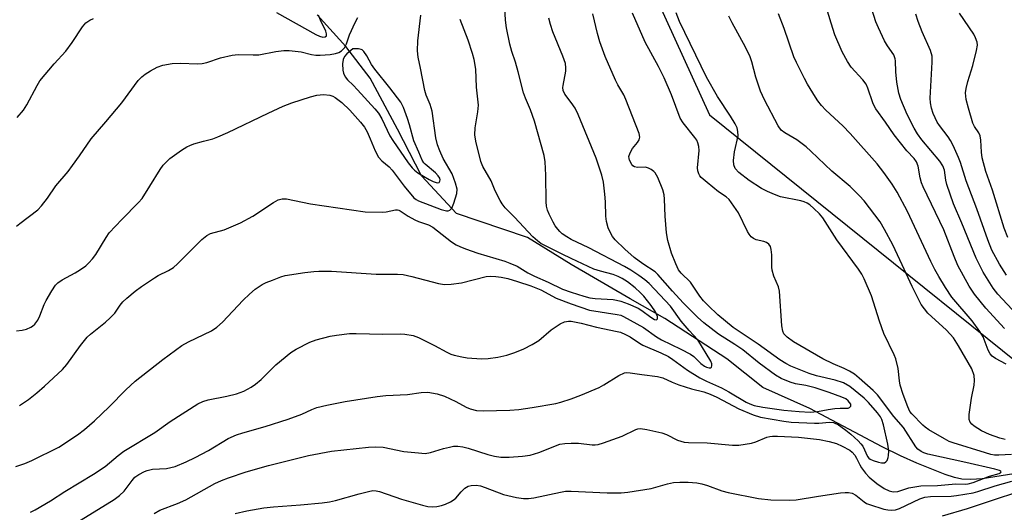
# Model space of a CAD drawing. Units: inches. Extents: x 1303763 to 1309763, y 521449 to 525449.
# Drawn here: x 1304853 to 1305115, y 523617 to 523747 of the extents above; entities that cross this region are included whole.
import ezdxf

# ---------------------------------------------------------------- set-up
doc = ezdxf.new("R2010")
doc.units = ezdxf.units.IN
doc.header["$MEASUREMENT"] = 0
for name, color, linetype in [('HYDRO-Single Line Stream', 4, 'Continuous'), ('NTRL-Trees', 3, 'Continuous'), ('Undefined', 1, 'Continuous')]:
    doc.layers.add(name, color=color, linetype=linetype)

msp = doc.modelspace()

# ---------------------------------------------------------------- linework, layer by layer
at = {"layer": 'HYDRO-Single Line Stream'}
msp.add_lwpolyline([(1305120.99, 523627.44), (1305109.28, 523625.61), (1305106.2, 523625.39), (1305103.81, 523625.51), (1305101.91, 523625.93), (1305099.38, 523626.74), (1305091.85, 523629.76), (1305087.52, 523631.67), (1305082.65, 523634.06), (1305063.4, 523644.25), (1305050.96, 523649.82), (1305041.32, 523657.4), (1305024.86, 523668.15), (1305015.62, 523673.33), (1304999.97, 523682.49), (1304988.33, 523689.66), (1304975.49, 523694.02), (1304969.48, 523696.01), (1304960.22, 523705.99), (1304953.77, 523718.39), (1304946.51, 523731.98), (1304940.07, 523740.37), (1304932.43, 523748.76)], dxfattribs=at)
at = {"layer": 'NTRL-Trees'}
msp.add_lwpolyline([(1305110.5, 523950.75), (1305095.76, 523938.53), (1305023.25, 523832.85), (1305010.96, 523778.78), (1305036.77, 523722.25), (1305159.5, 523623.62)], dxfattribs=at)
at = {"layer": 'Undefined'}
for points, elevation in [([(1305115.15, 523665.45), (1305110.25, 523670.88), (1305107.18, 523674.64), (1305105.83, 523676.77), (1305102.82, 523682.25), (1305101.84, 523684.56), (1305099.1, 523691.72), (1305093.55, 523703.12), (1305093.14, 523704.19), (1305092.75, 523705.53), (1305092.2, 523708.57), (1305091.78, 523709.76), (1305091.15, 523710.63), (1305089.25, 523712.7), (1305085.89, 523716.92), (1305083.58, 523720.3), (1305081.01, 523723.85), (1305080.56, 523724.59), (1305080.2, 523725.38), (1305078.86, 523729.29), (1305078.39, 523730.37), (1305077.55, 523731.48), (1305074.38, 523734.85), (1305073.42, 523736.34), (1305072, 523738.94), (1305070.12, 523743.46), (1305069.07, 523746.53), (1305065.57, 523758.27)], 376), ([(1305118.43, 523669.24), (1305113.45, 523674.56), (1305112.14, 523676.21), (1305109.53, 523680.48), (1305107.64, 523684.13), (1305103.87, 523693.43), (1305101.64, 523698.63), (1305099.87, 523703.76), (1305099.62, 523704.89), (1305099.22, 523707.51), (1305098.83, 523708.64), (1305097.99, 523709.94), (1305093.24, 523715.58), (1305092.05, 523717.19), (1305091.2, 523718.68), (1305089.34, 523722.32), (1305087.62, 523726.31), (1305087.08, 523727.95), (1305086.53, 523730.85), (1305086.27, 523733.68), (1305086.24, 523736.58), (1305086.16, 523737.11), (1305085.73, 523738.12), (1305084.05, 523740.56), (1305083.31, 523741.84), (1305081.65, 523745.28), (1305081.02, 523746.92), (1305078.67, 523754.23)], 378), ([(1305000, 523689.16), (1304998.82, 523689.82), (1304997.61, 523690.64), (1304996.96, 523691.2), (1304996.39, 523691.82), (1304995.74, 523692.75), (1304995.17, 523693.76), (1304994.11, 523695.85), (1304993.69, 523696.91), (1304993.44, 523698), (1304993.29, 523699.12), (1304993.21, 523706.16), (1304993.03, 523709.72), (1304992.77, 523711.38), (1304990.26, 523720.5), (1304989.18, 523723.52), (1304987.82, 523726.69), (1304987.32, 523728.08), (1304985.89, 523733.66), (1304985.15, 523736.22), (1304984.21, 523739.01), (1304983.7, 523741), (1304982.76, 523745.3), (1304982.49, 523747.36), (1304982.31, 523750.65)], 362), ([(1304852.51, 523664.88), (1304853.98, 523665.05), (1304855.13, 523665.31), (1304856.3, 523665.81), (1304856.72, 523666.09), (1304857.34, 523666.64), (1304858.2, 523667.74), (1304858.71, 523668.81), (1304859.9, 523671.88), (1304860.4, 523672.96), (1304861.9, 523675.53), (1304862.9, 523676.99), (1304863.5, 523677.57), (1304864.63, 523678.37), (1304868.1, 523680.26), (1304869.55, 523681.16), (1304870.93, 523682.14), (1304871.77, 523682.9), (1304872.7, 523683.96), (1304873.57, 523685.11), (1304876.31, 523689.66), (1304877.14, 523690.86), (1304880.48, 523694.41), (1304884.94, 523698.94), (1304885.88, 523700.04), (1304887.97, 523703.25), (1304890.71, 523707.73), (1304891.54, 523708.87), (1304892.46, 523709.87), (1304893.31, 523710.61), (1304896.37, 523712.81), (1304897.83, 523713.75), (1304898.61, 523714.11), (1304899.7, 523714.49), (1304902.21, 523715.24), (1304904.72, 523715.89), (1304906.06, 523716.37), (1304908.66, 523717.54), (1304919.44, 523722.69), (1304923.42, 523724.49), (1304925.73, 523725.4), (1304930.71, 523727.01), (1304932.39, 523727.47), (1304934.12, 523727.59), (1304935.84, 523727.44), (1304936.58, 523727.2), (1304937.25, 523726.84), (1304939, 523725.48), (1304941.14, 523723.42), (1304943.96, 523720.3), (1304944.99, 523718.93), (1304945.71, 523717.74), (1304946.56, 523715.89), (1304947.87, 523712.64), (1304948.78, 523710.99), (1304949.67, 523710.01), (1304951.62, 523708.38), (1304952.41, 523707.57), (1304955.58, 523703.26), (1304958.14, 523700.22), (1304958.73, 523699.74), (1304959.42, 523699.37), (1304965.44, 523697.1), (1304966.79, 523696.73), (1304967.29, 523696.72), (1304967.74, 523696.89), (1304968.24, 523697.44), (1304968.8, 523698.76), (1304969.58, 523701.32), (1304969.67, 523702.44), (1304969.24, 523704.1), (1304968.32, 523706.56), (1304965.98, 523710.6), (1304965.02, 523712.63), (1304964.42, 523714.24), (1304964.01, 523716.12), (1304962.99, 523723.23), (1304962.52, 523724.93), (1304961.47, 523727.41), (1304961.05, 523728.66), (1304959.93, 523734.6), (1304959.29, 523737.54), (1304959.13, 523739.21), (1304959.23, 523741.88), (1304960.05, 523748.71)], 358), ([(1304921.61, 523749.36), (1304932.06, 523743.59), (1304933.04, 523743.13), (1304933.95, 523742.88), (1304934.61, 523742.95), (1304934.89, 523743.17), (1304934.93, 523743.72), (1304934.73, 523744.43), (1304933.32, 523747.4), (1304932.84, 523748.71)], 354), ([(1305000, 523635.08), (1305001.95, 523635.02), (1305005.56, 523634.59), (1305006.37, 523634.58), (1305007.17, 523634.69), (1305008.56, 523635.12), (1305013.53, 523636.93), (1305017.17, 523638.67), (1305017.7, 523638.84), (1305018.43, 523638.91), (1305020.12, 523638.66), (1305024.06, 523637.76), (1305025.33, 523637.3), (1305028.25, 523635.83), (1305030.03, 523635.33), (1305031.16, 523635.21), (1305036.16, 523635.09), (1305042.87, 523634.47), (1305044.58, 523634.53), (1305047.96, 523635.03), (1305049.06, 523635.36), (1305051.98, 523636.64), (1305052.77, 523636.85), (1305053.53, 523636.94), (1305054.83, 523636.94), (1305060.45, 523636.61), (1305066.02, 523635.97), (1305068.55, 523635.52), (1305070.48, 523634.97), (1305072.05, 523634.27), (1305074.05, 523633.14), (1305074.69, 523632.62), (1305075.41, 523631.83), (1305075.88, 523631.07), (1305076.7, 523629.27), (1305077.14, 523628.52), (1305078.22, 523627.09), (1305079.21, 523625.98), (1305081.28, 523624.33), (1305083.23, 523622.96), (1305084.51, 523622.37), (1305085.61, 523622.11), (1305086.84, 523622.22), (1305089.74, 523623.16), (1305092.9, 523623.73), (1305097.36, 523623.82), (1305102.23, 523624.24), (1305104.75, 523624.18), (1305105.54, 523624.25), (1305106.88, 523624.62), (1305111.18, 523626.26), (1305113.75, 523627.02), (1305114.15, 523627.2), (1305114.33, 523627.41), (1305114.2, 523627.59), (1305113.88, 523627.76), (1305112.64, 523628.1), (1305104.9, 523629.94), (1305094.83, 523632.13), (1305093.72, 523632.47), (1305093, 523632.84), (1305092.14, 523633.47), (1305091.58, 523634.08), (1305088.3, 523639.16), (1305085.79, 523642.11), (1305081.46, 523647.83), (1305080.28, 523649.04), (1305076.58, 523652.28), (1305075.27, 523653.35), (1305073.97, 523654.2), (1305072.53, 523654.9), (1305069.67, 523656.06), (1305066.86, 523657.44), (1305059.13, 523661.93), (1305057.36, 523663.19), (1305056.55, 523664.07), (1305056.23, 523664.8), (1305056.01, 523666.19), (1305055.36, 523675.43), (1305055.08, 523676.53), (1305053.89, 523679.4), (1305053.41, 523680.97), (1305053.31, 523681.81), (1305053.34, 523685.02), (1305053.15, 523686.46), (1305052.94, 523687.26), (1305052.54, 523687.91), (1305051.92, 523688.34), (1305051.18, 523688.62), (1305049.12, 523689.05), (1305048.41, 523689.38), (1305047.79, 523689.83), (1305047.27, 523690.49), (1305046.85, 523691.24), (1305044.44, 523696.16), (1305042.01, 523699.72), (1305041.23, 523700.49), (1305039.11, 523701.77), (1305036.1, 523704.22), (1305034.54, 523705.6), (1305034.17, 523706.03), (1305033.89, 523706.51), (1305033.64, 523707.32), (1305033.52, 523708.17), (1305033.97, 523712.71), (1305033.93, 523713.79), (1305033.68, 523714.79), (1305033.35, 523715.52), (1305032.87, 523716.24), (1305029.76, 523720.11), (1305029, 523721.37), (1305026.62, 523727.49), (1305024.68, 523732.05), (1305023.17, 523735.02), (1305019.65, 523741.49), (1305016.27, 523749.2)], 368), ([(1305000, 523646.81), (1305002.55, 523647.75), (1305007.46, 523649.83), (1305008.65, 523650.49), (1305012.67, 523653), (1305014.17, 523653.69), (1305014.77, 523653.78), (1305015.62, 523653.75), (1305018.8, 523653.24), (1305022.97, 523652.78), (1305024.32, 523652.4), (1305026.82, 523651.22), (1305028.61, 523650.55), (1305031.95, 523649.48), (1305035.27, 523648.64), (1305036.89, 523648.08), (1305038.67, 523647.25), (1305044.59, 523644.15), (1305048.39, 523642.6), (1305050.28, 523641.94), (1305056.52, 523640.87), (1305058.43, 523640.65), (1305064.7, 523640.31), (1305065.86, 523640.35), (1305068.64, 523640.64), (1305069.72, 523640.52), (1305071.02, 523639.89), (1305072.96, 523638.53), (1305074.36, 523637.44), (1305076.25, 523635.69), (1305077.03, 523634.86), (1305077.5, 523634.2), (1305078.76, 523631.53), (1305079.14, 523631.08), (1305079.51, 523630.8), (1305080.28, 523630.43), (1305081.65, 523629.97), (1305082.48, 523629.81), (1305083.25, 523629.86), (1305083.65, 523630.09), (1305083.95, 523630.48), (1305084.26, 523631.23), (1305084.38, 523631.78), (1305084.39, 523632.95), (1305084.17, 523634.73), (1305083.02, 523639.95), (1305082.61, 523641.31), (1305082.24, 523642), (1305081.38, 523643.13), (1305078.99, 523645.86), (1305077.84, 523647), (1305074.03, 523650.05), (1305072.4, 523651.02), (1305070.2, 523651.77), (1305065.16, 523652.95), (1305063.23, 523653.56), (1305058.37, 523655.46), (1305057.02, 523656.15), (1305055.44, 523657.14), (1305049.69, 523661.37), (1305043.07, 523665.78), (1305038.95, 523669.14), (1305036.37, 523671.56), (1305035.16, 523672.8), (1305034.2, 523674.04), (1305031.71, 523677.75), (1305029.23, 523680.18), (1305028.55, 523681.05), (1305027.78, 523682.62), (1305026.62, 523685.47), (1305025.72, 523688.87), (1305025.36, 523690.9), (1305024.93, 523695.35), (1305024.8, 523699.86), (1305024.7, 523700.96), (1305024.33, 523702.27), (1305023, 523705.58), (1305022.31, 523706.8), (1305021.92, 523707.19), (1305021.24, 523707.69), (1305020.5, 523708.1), (1305019.73, 523708.35), (1305017.59, 523708.23), (1305016.82, 523708.4), (1305016.4, 523708.67), (1305016.07, 523709.04), (1305015.47, 523710.17), (1305015.36, 523710.66), (1305015.35, 523711.15), (1305015.63, 523712.11), (1305016.31, 523713.25), (1305017.62, 523714.88), (1305018.05, 523715.58), (1305018.21, 523716.28), (1305018.07, 523717.25), (1305014.55, 523726.3), (1305013.97, 523727.5), (1305012.37, 523730.19), (1305011.73, 523731.46), (1305009.05, 523737.72), (1305007.64, 523741.56), (1305006.94, 523743.81), (1305005.7, 523749.06)], 366), ([(1305117.02, 523632.04), (1305113.64, 523631.86), (1305112.57, 523631.89), (1305111.54, 523632.06), (1305110.1, 523632.45), (1305101.53, 523635.11), (1305100.51, 523635.49), (1305099.2, 523636.18), (1305095.1, 523638.6), (1305094.12, 523639.27), (1305093.47, 523639.83), (1305090.53, 523642.79), (1305090.05, 523643.47), (1305089.49, 523644.71), (1305088.26, 523647.97), (1305087.49, 523650.43), (1305087.27, 523651.57), (1305086.88, 523654.83), (1305086.31, 523657.44), (1305085.88, 523658.46), (1305083.12, 523664.16), (1305081.99, 523667.4), (1305079.86, 523674.19), (1305077.9, 523678.7), (1305077.24, 523679.93), (1305076.36, 523681.25), (1305070.63, 523689.02), (1305066.89, 523694.85), (1305065.97, 523695.96), (1305064.52, 523697.38), (1305063.43, 523698.32), (1305062.7, 523698.79), (1305061.91, 523699.14), (1305061.07, 523699.38), (1305055.62, 523700.45), (1305054.01, 523701.06), (1305052.16, 523701.87), (1305050.6, 523702.7), (1305047.3, 523704.74), (1305044.57, 523706.91), (1305043.61, 523707.93), (1305043.2, 523708.97), (1305043.14, 523710.1), (1305043.44, 523712.42), (1305044.35, 523716.68), (1305044.33, 523717.77), (1305044.07, 523718.79), (1305043.55, 523719.84), (1305042.3, 523721.86), (1305038.85, 523727.07), (1305035.97, 523732.21), (1305028.8, 523747.04), (1305027.93, 523749.31)], 370), ([(1305115.37, 523636), (1305113.96, 523636.33), (1305111.16, 523637.32), (1305109.1, 523638.35), (1305107.13, 523639.52), (1305106.51, 523640.04), (1305106.03, 523640.63), (1305105.76, 523641.32), (1305105.77, 523642.69), (1305106.38, 523646.98), (1305107.1, 523650.48), (1305107.25, 523651.64), (1305107.09, 523652.98), (1305106.49, 523654.78), (1305102.96, 523660.89), (1305101.61, 523662.97), (1305099.73, 523665.04), (1305094.82, 523669.6), (1305093.89, 523670.69), (1305093.07, 523671.87), (1305090.65, 523676.63), (1305088.02, 523682.43), (1305085.48, 523687.71), (1305083.3, 523691.79), (1305082.16, 523693.78), (1305077.86, 523699.4), (1305076.66, 523700.7), (1305074.15, 523703.19), (1305069.26, 523707.28), (1305063.74, 523712.57), (1305062.43, 523713.7), (1305059.93, 523715.61), (1305056.74, 523717.43), (1305055.77, 523718.18), (1305055.01, 523719.3), (1305051.4, 523726.21), (1305050.35, 523728.51), (1305049.76, 523730.09), (1305049.1, 523732.2), (1305048.04, 523736.26), (1305047.56, 523737.62), (1305046.32, 523740.19), (1305042.77, 523746.64), (1305041.87, 523748.46)], 372), ([(1305115.6, 523656.03), (1305112.76, 523657.48), (1305111.92, 523658.12), (1305111.41, 523658.72), (1305110.87, 523659.71), (1305109.47, 523663.23), (1305108.64, 523664.73), (1305106.57, 523667.48), (1305101.18, 523673.82), (1305099.48, 523676.33), (1305097.7, 523679.32), (1305096.69, 523681.13), (1305095.64, 523683.28), (1305089.43, 523696.57), (1305086.64, 523701.72), (1305085.28, 523703.85), (1305083.12, 523706.92), (1305081.34, 523709.18), (1305074.13, 523717.25), (1305072.17, 523719.28), (1305067.68, 523723.42), (1305066.49, 523724.73), (1305065.57, 523725.91), (1305064.93, 523726.88), (1305062.83, 523730.36), (1305061.98, 523731.9), (1305059.9, 523736.11), (1305059.22, 523737.64), (1305056.64, 523745.16), (1305055.07, 523749.08)], 374), ([(1305115.75, 523679.64), (1305113.87, 523682.59), (1305111.83, 523686.3), (1305110.72, 523689), (1305107.87, 523697.25), (1305104.95, 523704.67), (1305103.49, 523709.52), (1305102.97, 523710.89), (1305101.51, 523714.12), (1305100.83, 523715.43), (1305100.2, 523716.35), (1305097.86, 523719.36), (1305097.28, 523720.28), (1305096.2, 523722.59), (1305095.79, 523723.99), (1305095.53, 523725.44), (1305095.46, 523726.62), (1305095.97, 523736.18), (1305095.91, 523737.83), (1305095.5, 523739.34), (1305093.31, 523744.3), (1305092.26, 523747), (1305091.61, 523748.93)], 380), ([(1305116.11, 523689.69), (1305115.09, 523692.17), (1305111.99, 523702.23), (1305110.2, 523707.18), (1305109.25, 523710.83), (1305109.08, 523712.32), (1305108.9, 523715.51), (1305108.71, 523716.63), (1305108.39, 523717.4), (1305107.25, 523719.08), (1305106.78, 523720.05), (1305105.6, 523724.02), (1305105.03, 523726.32), (1305104.86, 523728.03), (1305104.95, 523729.17), (1305105.44, 523731.11), (1305106.74, 523735.34), (1305107.75, 523739.3), (1305107.97, 523740.71), (1305107.88, 523741.54), (1305107.51, 523742.63), (1305107.02, 523743.62), (1305103.21, 523749.19)], 382), ([(1304852.68, 523721.54), (1304854.41, 523723.45), (1304855.3, 523724.9), (1304857.97, 523730), (1304858.72, 523731.24), (1304862.52, 523735.79), (1304865.6, 523739.12), (1304867.35, 523741.46), (1304870.05, 523745.62), (1304870.97, 523746.66), (1304872.02, 523747.4), (1304872.97, 523747.76)], 354), ([(1305000, 523684.06), (1304997.54, 523685.22), (1304992.99, 523687.53), (1304991.94, 523688.09), (1304991, 523688.72), (1304989.75, 523689.85), (1304984.9, 523695.05), (1304982.44, 523697.54), (1304981.63, 523698.57), (1304981.08, 523699.51), (1304979.81, 523702.07), (1304978.7, 523704.69), (1304976.49, 523708.51), (1304975.92, 523709.85), (1304974.63, 523715.24), (1304974.36, 523716.93), (1304974.43, 523718.79), (1304975.17, 523722.99), (1304975.33, 523724.75), (1304974.82, 523729.57), (1304974.64, 523734.34), (1304974.2, 523736.89), (1304973.76, 523738.55), (1304972.56, 523742.08), (1304970.47, 523747.52)], 360), ([(1305000, 523725.49), (1304998.29, 523727.73), (1304997.85, 523728.7), (1304997.77, 523729.46), (1304997.81, 523730.03), (1304998.58, 523733.78), (1304998.59, 523734.66), (1304998.44, 523735.84), (1304997.79, 523737.76), (1304995.1, 523744.25), (1304994.46, 523746.19), (1304994.03, 523747.87)], 364), ([(1305000, 523667.43), (1305002.64, 523666.92), (1305006.72, 523665.84), (1305012.23, 523664.71), (1305013.07, 523664.47), (1305014.4, 523663.92), (1305015.68, 523663.25), (1305018.13, 523661.56), (1305019.01, 523661.05), (1305023.8, 523659.03), (1305025.81, 523658.03), (1305027.01, 523657.24), (1305030.93, 523654.38), (1305034.2, 523652.39), (1305035.99, 523651.5), (1305039.94, 523649.73), (1305041.9, 523648.66), (1305046.48, 523645.94), (1305047.51, 523645.46), (1305048.59, 523645.07), (1305050.89, 523644.57), (1305056.56, 523643.8), (1305060.63, 523643.45), (1305063.56, 523643.31), (1305065.5, 523643.44), (1305068.3, 523643.98), (1305070.05, 523644.22), (1305071.53, 523644.32), (1305073.59, 523644.34), (1305073.97, 523644.48), (1305074.33, 523644.85), (1305074.36, 523645.2), (1305074.29, 523645.41), (1305073.66, 523646.24), (1305072.99, 523646.77), (1305071.98, 523647.28), (1305068.59, 523648.53), (1305064.89, 523649.74), (1305062.39, 523650.33), (1305059.58, 523650.83), (1305058.17, 523651.23), (1305055.83, 523652.19), (1305054.34, 523653.1), (1305050, 523656.3), (1305045.66, 523659.78), (1305043.46, 523661.26), (1305039.14, 523663.94), (1305035.26, 523666.97), (1305033.53, 523668.53), (1305029.79, 523672.26), (1305026.96, 523675.36), (1305023.06, 523679.85), (1305022.29, 523680.5), (1305019.03, 523682.65), (1305016.77, 523684.33), (1305014.24, 523686.57), (1305011.7, 523689.03), (1305010.99, 523689.9), (1305010.39, 523690.86), (1305009.85, 523692.21), (1305009.34, 523693.88), (1305009.17, 523695.3), (1305009.12, 523699.13), (1305008.95, 523701.16), (1305008.58, 523704.33), (1305008.09, 523706.24), (1305006.6, 523710.75), (1305001.87, 523722.29), (1305001.02, 523724.02), (1305000, 523725.49)], 364), ([(1305000, 523672.02), (1305004.88, 523670.37), (1305012.24, 523669.21), (1305013.14, 523668.99), (1305013.92, 523668.67), (1305019.18, 523665.76), (1305022.63, 523663.31), (1305023.98, 523662.47), (1305029.17, 523660), (1305031.74, 523658.69), (1305032.62, 523658.03), (1305034.42, 523656.22), (1305035.45, 523655.46), (1305035.94, 523655.23), (1305036.66, 523655.02), (1305037.05, 523655.01), (1305037.3, 523655.21), (1305037.39, 523655.6), (1305037.37, 523656.08), (1305037.13, 523656.84), (1305033.69, 523662.49), (1305031.37, 523664.99), (1305029.26, 523667.45), (1305026.38, 523671.42), (1305020.67, 523677.44), (1305019.58, 523678.38), (1305017.98, 523679.54), (1305015.87, 523680.97), (1305014.15, 523681.99), (1305004.69, 523686.9), (1305000, 523689.16)], 362), ([(1305000, 523675.09), (1305003.38, 523674.06), (1305004.96, 523673.66), (1305006.39, 523673.48), (1305011.16, 523673.19), (1305012.04, 523673.04), (1305013.18, 523672.73), (1305015.13, 523672.06), (1305017.77, 523670.85), (1305018.77, 523670.25), (1305021.18, 523668.49), (1305022.11, 523667.91), (1305022.63, 523667.8), (1305022.87, 523667.94), (1305022.95, 523668.09), (1305022.95, 523668.7), (1305022.36, 523669.89), (1305021.21, 523671.57), (1305019.28, 523674.03), (1305018.33, 523675.08), (1305017.01, 523676.31), (1305014.96, 523677.86), (1305013.55, 523678.79), (1305012.49, 523679.32), (1305011.12, 523679.81), (1305007.77, 523680.71), (1305006.04, 523681.28), (1305000, 523684.06)], 360), ([(1304852.31, 523628.87), (1304854.75, 523629.67), (1304856.61, 523630.41), (1304863.73, 523633.99), (1304868.69, 523637.21), (1304870.56, 523638.68), (1304873.28, 523640.99), (1304877.13, 523644.71), (1304881.54, 523649.23), (1304884.1, 523651.49), (1304891.4, 523657.26), (1304896.44, 523660.97), (1304898.27, 523661.97), (1304904.33, 523664.91), (1304905.78, 523665.84), (1304907.31, 523667.2), (1304912.81, 523673.03), (1304914.44, 523674.62), (1304915.92, 523675.9), (1304917.84, 523677.15), (1304918.89, 523677.68), (1304920.55, 523678.35), (1304922.8, 523679.2), (1304923.94, 523679.53), (1304929.17, 523680.37), (1304931.53, 523680.66), (1304932.92, 523680.74), (1304936.3, 523680.7), (1304948.09, 523679.91), (1304953.8, 523679.89), (1304955.28, 523679.82), (1304957.62, 523679.32), (1304964.67, 523677.45), (1304966.34, 523677.18), (1304968.03, 523677.27), (1304970.84, 523677.63), (1304977.37, 523679.26), (1304978.51, 523679.36), (1304979.95, 523679.33), (1304981.39, 523679.14), (1304983.11, 523678.73), (1304985.67, 523678.01), (1304989.29, 523676.85), (1304991.92, 523675.75), (1304995.96, 523673.53), (1305000, 523672.02)], 362), ([(1304856.19, 523616.68), (1304857.5, 523617.33), (1304861.54, 523619.75), (1304865.39, 523622.19), (1304873.02, 523626.77), (1304876.08, 523628.85), (1304879.57, 523631.77), (1304881.06, 523632.88), (1304889.28, 523637.91), (1304893.32, 523640.79), (1304900.72, 523645.48), (1304902.06, 523646.09), (1304903.45, 523646.56), (1304908.42, 523647.54), (1304910.99, 523648.15), (1304912.92, 523648.89), (1304914.93, 523649.89), (1304916.08, 523650.67), (1304917.59, 523651.9), (1304921.42, 523655.81), (1304925.41, 523659.1), (1304926.87, 523660.04), (1304930.53, 523661.85), (1304932.19, 523662.44), (1304935.9, 523663.45), (1304937.61, 523663.73), (1304941.05, 523664.13), (1304942.81, 523664.17), (1304949.9, 523663.95), (1304954.51, 523664.06), (1304955.71, 523664.02), (1304957.98, 523663.59), (1304959.35, 523663.12), (1304963.61, 523660.98), (1304966.96, 523659.17), (1304968, 523658.68), (1304968.84, 523658.4), (1304970.87, 523657.92), (1304972.34, 523657.7), (1304976.13, 523657.47), (1304977.87, 523657.48), (1304980.51, 523657.9), (1304982.83, 523658.39), (1304984.98, 523659.12), (1304987.36, 523660.06), (1304989.64, 523661.27), (1304991.36, 523662.29), (1304994.66, 523665.1), (1304997.03, 523666.69), (1304998.24, 523667.23), (1304999.29, 523667.41), (1305000, 523667.43)], 364), ([(1304868.59, 523614), (1304878.46, 523620.12), (1304879.91, 523621.11), (1304881.16, 523622.31), (1304883.27, 523625.17), (1304883.98, 523625.97), (1304885.03, 523626.75), (1304886.5, 523627.53), (1304887.29, 523627.81), (1304888.68, 523628.1), (1304892.37, 523628.34), (1304893.53, 523628.55), (1304894.66, 523628.86), (1304897.64, 523630.11), (1304900.01, 523631.24), (1304903.55, 523633.11), (1304908.82, 523636.25), (1304910.96, 523637.23), (1304912.65, 523637.81), (1304918.62, 523639.44), (1304924.7, 523641.45), (1304928.34, 523642.75), (1304931.06, 523644), (1304932.37, 523644.48), (1304935.05, 523645.17), (1304939.93, 523646.11), (1304948.37, 523647.47), (1304950.73, 523647.66), (1304956.46, 523647.93), (1304960.12, 523648.52), (1304961.83, 523648.6), (1304964.39, 523648.12), (1304966.34, 523647.56), (1304969.3, 523646.13), (1304972.1, 523644.56), (1304973.15, 523644.13), (1304974.8, 523643.7), (1304976.57, 523643.63), (1304983.69, 523643.77), (1304986.07, 523644.01), (1304989.63, 523644.52), (1304995.88, 523645.58), (1304997.22, 523645.92), (1305000, 523646.81)], 366), ([(1304889.09, 523616.36), (1304890.61, 523617.21), (1304895.33, 523619.03), (1304897.5, 523619.98), (1304905.28, 523624.29), (1304907.01, 523625.14), (1304908.84, 523625.86), (1304913.54, 523627.4), (1304919.55, 523629.13), (1304930.14, 523631.75), (1304936.23, 523632.9), (1304946.07, 523634.02), (1304948.06, 523634.08), (1304950.03, 523633.97), (1304955.49, 523632.85), (1304959.36, 523632.44), (1304961.14, 523632.33), (1304962.59, 523632.53), (1304966.02, 523633.59), (1304967.65, 523634.02), (1304968.73, 523634.2), (1304969.82, 523634.2), (1304971.19, 523634.03), (1304972.55, 523633.73), (1304977.83, 523632.07), (1304979.55, 523631.62), (1304981.25, 523631.35), (1304983.46, 523631.28), (1304987, 523631.57), (1304989.05, 523631.85), (1304991.4, 523632.6), (1304996.96, 523634.73), (1304998.29, 523634.96), (1305000, 523635.08)], 368), ([(1305000, 523622.32), (1305009.56, 523621.85), (1305013.3, 523621.81), (1305015.08, 523622.03), (1305021.28, 523623.02), (1305025.59, 523624.22), (1305027.22, 523624.56), (1305028.83, 523624.72), (1305031.11, 523624.64), (1305033.38, 523624.47), (1305034.69, 523624.23), (1305036.22, 523623.76), (1305040.02, 523622.38), (1305041.73, 523621.96), (1305049.82, 523620.37), (1305053.08, 523620.01), (1305058.1, 523619.91), (1305059.78, 523619.97), (1305065.69, 523620.95), (1305071.62, 523621.82), (1305072.81, 523621.96), (1305073.68, 523621.96), (1305074.71, 523621.72), (1305075.66, 523621.27), (1305077.85, 523619.49), (1305078.5, 523619.06), (1305079.25, 523618.72), (1305083.09, 523617.54), (1305084.16, 523617.34), (1305085.22, 523617.27), (1305086.21, 523617.38), (1305087.3, 523617.7), (1305092.68, 523620.22), (1305094.01, 523620.71), (1305095.5, 523620.89), (1305101.04, 523620.96), (1305102.43, 523621.11), (1305106.86, 523621.83), (1305108.12, 523622.18), (1305112.72, 523623.69), (1305117.16, 523624.98)], 370), ([(1304910.67, 523616.33), (1304913.79, 523617.07), (1304918.25, 523617.83), (1304920.81, 523618.1), (1304928.05, 523618.64), (1304933.81, 523619.2), (1304935.71, 523619.46), (1304937.33, 523619.8), (1304943.58, 523621.59), (1304946.13, 523622.24), (1304947.27, 523622.44), (1304948.13, 523622.42), (1304948.98, 523622.23), (1304954.85, 523620.21), (1304960.48, 523618.54), (1304961.85, 523618.25), (1304963.16, 523618.13), (1304964.22, 523618.2), (1304965.54, 523618.47), (1304966.61, 523618.83), (1304967.9, 523619.42), (1304968.62, 523619.89), (1304969.28, 523620.46), (1304970.69, 523622.16), (1304971.69, 523623.09), (1304972.6, 523623.63), (1304973.38, 523623.81), (1304974.76, 523623.85), (1304975.84, 523623.71), (1304977.1, 523623.3), (1304982.01, 523621.42), (1304985.42, 523620.59), (1304987.34, 523620.33), (1304988.67, 523620.33), (1304990.04, 523620.49), (1304997.15, 523622.06), (1304998.51, 523622.25), (1305000, 523622.32)], 370), ([(1305098.66, 523615.71), (1305105.34, 523617.66), (1305114.35, 523620.73), (1305118.84, 523622.13)], 372)]:
    msp.add_lwpolyline(points, dxfattribs=dict(at, elevation=elevation))
at = {"layer": 'Undefined', "elevation": 356}
msp.add_lwpolyline([(1304942.39, 523739.75), (1304941.93, 523739.75), (1304940.34, 523738.44), (1304939.73, 523737.73), (1304939.33, 523736.87), (1304939.18, 523735.8), (1304939.26, 523734.07), (1304939.44, 523733.24), (1304939.9, 523732.32), (1304940.54, 523731.5), (1304942.03, 523730.09), (1304943.18, 523728.88), (1304947.77, 523723.84), (1304948.73, 523722.69), (1304949.64, 523721.2), (1304951.81, 523716.67), (1304952.53, 523715.38), (1304956.63, 523709.48), (1304957.71, 523708.11), (1304958.33, 523707.49), (1304959.22, 523706.82), (1304962.19, 523705.01), (1304963.27, 523704.48), (1304964.06, 523704.21), (1304964.53, 523704.16), (1304964.88, 523704.29), (1304965.09, 523704.57), (1304965.14, 523704.94), (1304965.03, 523705.36), (1304964.66, 523706.02), (1304963.89, 523706.83), (1304961.19, 523709.08), (1304960.81, 523709.5), (1304960.4, 523710.15), (1304959.51, 523712.33), (1304958.12, 523715.31), (1304956.97, 523719.59), (1304956.45, 523721.22), (1304955.37, 523724.17), (1304954.67, 523725.55), (1304951.78, 523729.37), (1304947.74, 523734.32), (1304946.89, 523735.59), (1304945.67, 523737.87), (1304944.87, 523739.08), (1304944.45, 523739.44), (1304944.15, 523739.57), (1304943.43, 523739.71)], close=True, dxfattribs=at)
at = {"layer": 'Undefined'}
for points in [[(1304852.51, 523692.63, 356), (1304853.39, 523693.39, 356), (1304858.16, 523697.01, 356), (1304859.17, 523698.05, 356), (1304860.73, 523700.11, 356), (1304862.96, 523703.35, 356), (1304866.21, 523707.18, 356), (1304867.43, 523708.77, 356), (1304869.28, 523711.29, 356), (1304872.38, 523715.82, 356), (1304876.28, 523720.35, 356), (1304880.49, 523725.42, 356), (1304884.9, 523731.38, 356), (1304885.79, 523732.27, 356), (1304886.76, 523733.02, 356), (1304888.15, 523733.9, 356), (1304889.87, 523734.84, 356), (1304891.45, 523735.39, 356), (1304893.93, 523735.85, 356), (1304896.22, 523735.93, 356), (1304900.51, 523735.76, 356), (1304901.87, 523735.81, 356), (1304903.1, 523736.08, 356), (1304906.76, 523737.39, 356), (1304909.89, 523738.06, 356), (1304911.45, 523738.21, 356), (1304915.46, 523738.14, 356), (1304916.9, 523738.18, 356), (1304921.5, 523739, 356), (1304923.56, 523739.28, 356), (1304925.02, 523739.28, 356), (1304928.22, 523738.98, 356), (1304930.96, 523738.22, 356), (1304932.05, 523738.04, 356), (1304933.21, 523738.03, 356), (1304935.87, 523738.25, 356), (1304937.34, 523738.47, 356), (1304938.17, 523738.76, 356), (1304938.9, 523739.2, 356), (1304939.67, 523740.04, 356), (1304940.25, 523741.04, 356), (1304941.08, 523743.49, 356), (1304942.55, 523746.77, 356), (1304943.27, 523748.07, 356)], [(1304853.27, 523645.03, 360), (1304855.73, 523646.66, 360), (1304857.95, 523648.43, 360), (1304859.97, 523650.17, 360), (1304864.73, 523654.63, 360), (1304865.9, 523655.95, 360), (1304869.53, 523660.94, 360), (1304871.34, 523663.19, 360), (1304872.21, 523664, 360), (1304876.15, 523667.2, 360), (1304877.45, 523668.36, 360), (1304878.62, 523669.59, 360), (1304880.11, 523671.72, 360), (1304880.8, 523672.56, 360), (1304881.84, 523673.54, 360), (1304884.1, 523675.4, 360), (1304885.75, 523676.63, 360), (1304889.17, 523678.97, 360), (1304890.17, 523679.54, 360), (1304892.95, 523680.9, 360), (1304894.22, 523681.69, 360), (1304895.3, 523682.65, 360), (1304901.78, 523689.09, 360), (1304903.12, 523690.22, 360), (1304904.13, 523690.69, 360), (1304907.68, 523691.72, 360), (1304912.09, 523693.51, 360), (1304915.34, 523695.29, 360), (1304920.85, 523698.93, 360), (1304922.12, 523699.65, 360), (1304923.18, 523699.93, 360), (1304924.31, 523699.89, 360), (1304930.67, 523698.59, 360), (1304945.21, 523696.48, 360), (1304949.9, 523696.35, 360), (1304950.76, 523696.44, 360), (1304953.26, 523696.96, 360), (1304953.78, 523696.98, 360), (1304954.18, 523696.9, 360), (1304954.55, 523696.72, 360), (1304956.64, 523695.32, 360), (1304958.37, 523694.33, 360), (1304959.4, 523693.88, 360), (1304962.03, 523692.98, 360), (1304963.16, 523692.43, 360), (1304968.2, 523688.54, 360), (1304969.41, 523687.74, 360), (1304970.35, 523687.25, 360), (1304971.9, 523686.62, 360), (1304975.19, 523685.49, 360), (1304982.32, 523683.38, 360), (1304983.7, 523682.87, 360), (1304985.58, 523682.01, 360), (1304988.5, 523680.25, 360), (1304990.21, 523679.36, 360), (1304993.83, 523677.8, 360), (1304997.63, 523675.89, 360), (1305000, 523675.09, 360)]]:
    msp.add_polyline3d(points, dxfattribs=at)

doc.saveas('drawing.dxf')
